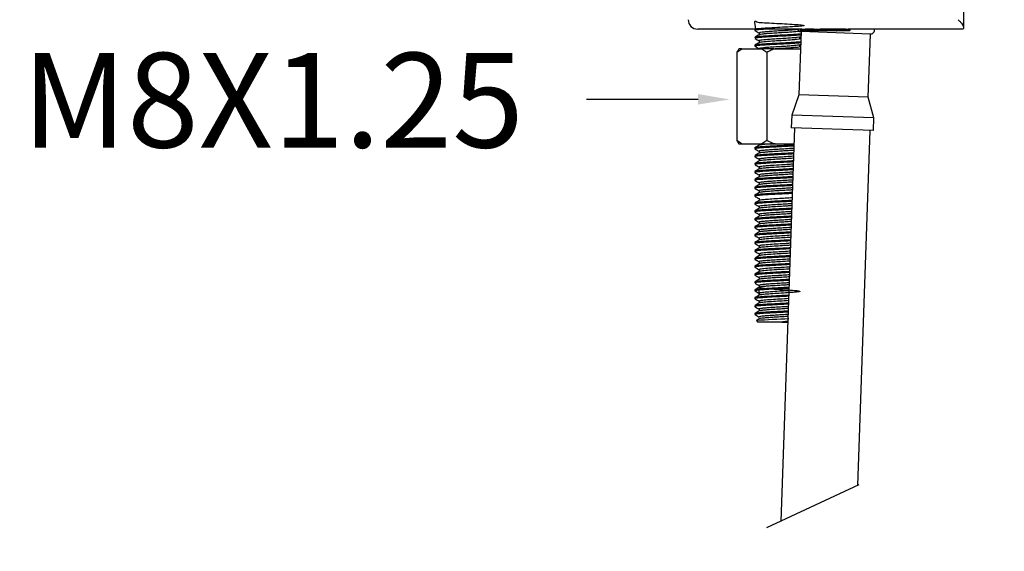
# Model space of a CAD drawing. Units: millimetres. Extents: x 125.4 to 171.5, y 96.1 to 145.1.
# Drawn here: x 134.3 to 149.9, y 107.2 to 115.6 of the extents above; entities that cross this region are included whole.
import ezdxf

# ---------------------------------------------------------------- set-up
doc = ezdxf.new("R2010")
doc.units = ezdxf.units.MM
doc.header["$PDSIZE"] = -1
doc.layers.add('COTAS', color=253, linetype='Continuous')
doc.layers.add('CUERPO', color=7, linetype='Continuous')
doc.styles.add('ARIAL', font='arial.ttf')
doc.dimstyles.new('RS (E1.10)', dxfattribs={"dimtxt": 1.5, "dimasz": 0.7, "dimexe": 0.5, "dimexo": 1, "dimgap": 1, "dimtad": 0, "dimtih": 1, "dimtoh": 1, "dimdec": 0, "dimlfac": 10, "dimtxsty": 'ARIAL', "dimcen": 0, "dimclrd": 256, "dimclre": 256, "dimclrt": 256, "dimadec": 0, "dimazin": 0, "dimtfac": 1, "dimtdec": 0, "dimtofl": 0, "dimtmove": 0, "dimatfit": 3, "dimfxl": 1, "dimlwd": -1, "dimlwe": -1, "dimarcsym": 0})

# ---------------------------------------------------------------- blocks, each defined once
blk = doc.blocks.new('*D24')
at = {"layer": 'COTAS'}
for p, q in [((148.454, 119.479), (131.134, 119.479)), ((131.634, 118.779), (131.634, 115.282)), ((131.634, 102.701), (131.634, 106.073)), ((145.113, 102.001), (131.134, 102.001))]:
    blk.add_line(p, q, dxfattribs=at)
for points in [[(131.75, 118.779), (131.517, 118.779), (131.634, 119.479)], [(131.517, 102.701), (131.75, 102.701), (131.634, 102.001)]]:
    blk.add_solid(points, dxfattribs=at)
at = {"layer": 'DEFPOINTS', "color": 0}
for p in [(149.454, 119.479), (131.634, 102.001), (146.113, 102.001)]:
    blk.add_point(p, dxfattribs=at)
at = {"layer": 'COTAS', "insert": (131.634, 110.678), "char_height": 1.5, "attachment_point": 5, "rotation": 90, "style": 'ARIAL'}
blk.add_mtext('min.350', dxfattribs=at)
blk = doc.blocks.new('*D30')
at = {"layer": 'COTAS'}
for p, q in [((162.153, 120.179), (162.153, 120.879)), ((150.674, 119.479), (162.653, 119.479)), ((150.174, 116.24), (162.653, 116.24)), ((162.153, 115.54), (162.153, 114.84))]:
    blk.add_line(p, q, dxfattribs=at)
for points in [[(162.036, 120.179), (162.27, 120.179), (162.153, 119.479)], [(162.27, 115.54), (162.036, 115.54), (162.153, 116.24)]]:
    blk.add_solid(points, dxfattribs=at)
at = {"layer": 'DEFPOINTS', "color": 0}
for p in [(149.674, 119.479), (149.174, 116.24), (162.153, 116.24)]:
    blk.add_point(p, dxfattribs=at)
at = {"layer": 'COTAS', "insert": (162.153, 117.86), "char_height": 1.5, "attachment_point": 5, "style": 'ARIAL'}
blk.add_mtext('max.45', dxfattribs=at)

msp = doc.modelspace()

# ---------------------------------------------------------------- linework, layer by layer
at = {"color": 7, "linetype": 'Continuous', "lineweight": 25}
for p, q in [((149.271, 115.46), (149.271, 116.24)), ((146.709, 115.44), (145.059, 115.44)), ((145.964, 115.435), (145.964, 115.42)), ((146.032, 115.381), (146.032, 115.351)), ((146.695, 115.401), (146.66, 114.401)), ((146.681, 115.44), (146.681, 115.425)), ((146.811, 115.415), (146.691, 115.415)), ((147.794, 115.362), (146.695, 115.401)), ((146.809, 115.445), (146.897, 115.443)), ((146.809, 115.425), (146.809, 115.445)), ((146.809, 115.425), (146.897, 115.425)), ((146.898, 115.415), (146.811, 115.415)), ((146.897, 115.443), (146.999, 115.44)), ((146.897, 115.425), (146.897, 115.443)), ((146.897, 115.425), (147.132, 115.425)), ((147.126, 115.415), (146.898, 115.415)), ((147.403, 115.44), (146.999, 115.44)), ((147.254, 115.415), (147.126, 115.415)), ((147.132, 115.425), (147.132, 115.44)), ((147.132, 115.425), (147.262, 115.425)), ((147.347, 115.415), (147.254, 115.415)), ((147.262, 115.425), (147.262, 115.44)), ((147.336, 115.425), (147.336, 115.44)), ((147.336, 115.425), (147.442, 115.425)), ((147.347, 115.415), (147.336, 115.425)), ((147.432, 115.415), (147.347, 115.415)), ((147.403, 115.44), (147.442, 115.44)), ((147.432, 115.415), (147.442, 115.425)), ((147.462, 115.415), (147.432, 115.415)), ((149.255, 115.44), (147.442, 115.44)), ((147.442, 115.44), (147.442, 115.44)), ((147.442, 115.425), (147.442, 115.44)), ((147.442, 115.425), (147.473, 115.425)), ((147.462, 115.415), (147.473, 115.425)), ((147.473, 115.425), (147.473, 115.44)), ((147.759, 114.363), (147.794, 115.362)), ((145.964, 115.31), (145.964, 115.295)), ((146.032, 115.256), (146.032, 115.226)), ((146.674, 115.315), (146.692, 115.326)), ((146.677, 115.287), (146.677, 115.317)), ((146.69, 115.28), (146.677, 115.288)), ((145.68, 115.076), (145.758, 115.126)), ((145.68, 115.076), (145.68, 113.676)), ((145.758, 115.126), (145.713, 115.126)), ((145.758, 115.126), (146.073, 115.126)), ((145.964, 115.185), (145.964, 115.17)), ((146.032, 115.131), (146.032, 115.126)), ((146.265, 115.126), (146.073, 115.126)), ((146.152, 115.076), (146.152, 113.676)), ((146.265, 115.126), (146.685, 115.126)), ((146.675, 115.191), (146.687, 115.198)), ((146.677, 115.162), (146.677, 115.192)), ((146.686, 115.158), (146.677, 115.163)), ((146.66, 114.401), (146.548, 114.078)), ((147.759, 114.363), (146.66, 114.401)), ((147.848, 114.033), (147.759, 114.363)), ((146.548, 114.078), (146.541, 113.878)), ((147.848, 114.033), (146.548, 114.078)), ((147.841, 113.833), (147.848, 114.033)), ((146.591, 113.876), (146.374, 107.642)), ((147.841, 113.833), (146.541, 113.878)), ((147.594, 108.212), (147.791, 113.834)), ((145.68, 113.676), (145.713, 113.626)), ((146.152, 113.676), (146.073, 113.626)), ((146.265, 113.626), (146.152, 113.676)), ((145.713, 113.626), (145.758, 113.626)), ((145.758, 113.626), (146.073, 113.626)), ((145.964, 113.56), (145.964, 113.545)), ((146.032, 113.626), (146.032, 113.601)), ((146.032, 113.506), (146.032, 113.476)), ((146.073, 113.626), (146.265, 113.626)), ((146.265, 113.626), (146.583, 113.626)), ((145.964, 113.435), (145.964, 113.42)), ((146.032, 113.381), (146.032, 113.351)), ((145.964, 113.31), (145.964, 113.295)), ((145.964, 113.185), (145.964, 113.17)), ((146.032, 113.256), (146.032, 113.226)), ((145.964, 113.06), (145.964, 113.045)), ((146.032, 113.131), (146.032, 113.101)), ((145.964, 112.935), (145.964, 112.92)), ((146.032, 113.006), (146.032, 112.976)), ((146.032, 112.881), (146.032, 112.851)), ((145.964, 112.81), (145.964, 112.795)), ((146.032, 112.756), (146.032, 112.726)), ((145.964, 112.685), (145.964, 112.67)), ((145.964, 112.56), (145.964, 112.545)), ((146.032, 112.631), (146.032, 112.601)), ((145.964, 112.435), (145.964, 112.42)), ((146.032, 112.506), (146.032, 112.476)), ((145.964, 112.31), (145.964, 112.295)), ((146.032, 112.381), (146.032, 112.351)), ((146.032, 112.256), (146.032, 112.226)), ((145.964, 112.185), (145.964, 112.17)), ((146.032, 112.131), (146.032, 112.101)), ((145.964, 112.06), (145.964, 112.045)), ((145.964, 111.935), (145.964, 111.92)), ((146.032, 112.006), (146.032, 111.976)), ((145.964, 111.81), (145.964, 111.795)), ((146.032, 111.881), (146.032, 111.851)), ((145.964, 111.685), (145.964, 111.67)), ((146.032, 111.756), (146.032, 111.726)), ((146.032, 111.631), (146.032, 111.601)), ((145.964, 111.56), (145.964, 111.545)), ((146.032, 111.506), (146.032, 111.476)), ((145.964, 111.435), (145.964, 111.42)), ((145.964, 111.31), (145.964, 111.295)), ((146.032, 111.381), (146.032, 111.351)), ((145.964, 111.185), (145.964, 111.17)), ((146.032, 111.256), (146.032, 111.226)), ((145.964, 111.06), (145.964, 111.045)), ((146.032, 111.131), (146.032, 111.101)), ((146.032, 111.006), (146.032, 110.976)), ((145.964, 110.935), (145.964, 110.92)), ((145.99, 110.824), (146.014, 110.799)), ((146.393, 110.799), (146.014, 110.799))]:
    msp.add_line(p, q, dxfattribs=at)
at = {"color": 8, "linetype": 'Continuous', "lineweight": 25}
for p, q in [((146.681, 115.425), (146.809, 115.425)), ((147.262, 115.425), (147.336, 115.425))]:
    msp.add_line(p, q, dxfattribs=at)
at = {"color": 7, "linetype": 'Continuous', "lineweight": 25}
for centre, radius, start, end in [((145.059, 115.59), 0.15, 180, 270), ((146.697, 115.462), 0.0615, 200.9167, 268), ((146.691, 115.425), 0.01, 180, 270), ((146.822, 115.423), 0.0135, 169.8466, 214.2231), ((146.939, 115.423), 0.0417, 176.5759, 190.3722), ((147.796, 115.424), 0.0615, 268, 15.5068), ((146.94, 96.429), 14.427, 91.7393, 93.7728)]:
    msp.add_arc(centre, radius, start, end, dxfattribs=at)
for points, knots in [([(145.978, 115.44), (145.97, 115.491), (145.953, 115.594), (146, 115.541), (146.112, 115.545), (146.268, 115.532), (146.44, 115.526), (146.596, 115.516), (146.708, 115.508), (146.756, 115.499), (146.73, 115.49), (146.635, 115.483), (146.49, 115.473), (146.319, 115.465), (146.154, 115.456), (146.03, 115.447), (145.965, 115.441), (145.972, 115.437), (145.974, 115.435)], [0, 0, 0, 0, 0.064141, 0.12923, 0.193155, 0.259152, 0.322601, 0.388362, 0.452932, 0.517343, 0.583172, 0.646598, 0.71256, 0.776603, 0.841559, 0.907105, 0.970673, 1, 1, 1, 1]), ([(149.184, 115.59), (149.184, 115.59), (149.198, 115.576), (149.233, 115.54), (149.266, 115.49), (149.275, 115.449), (149.261, 115.443), (149.255, 115.44)], [0, 0, 0, 0, 0.003179, 0.200934, 0.540059, 0.79175, 1, 1, 1, 1]), ([(145.966, 115.418), (145.977, 115.411), (145.999, 115.399), (146.021, 115.386), (146.032, 115.38)], [0, 0, 0, 0, 0.515796, 1, 1, 1, 1]), ([(146.155, 115.44), (146.137, 115.439), (146.082, 115.436), (146.018, 115.431), (145.97, 115.425), (145.969, 115.421), (145.969, 115.42)], [0, 0, 0, 0, 0.15112, 0.46517, 0.772986, 1, 1, 1, 1]), ([(146.693, 115.363), (146.685, 115.362), (146.658, 115.359), (146.576, 115.354), (146.462, 115.347), (146.335, 115.341), (146.21, 115.335), (146.099, 115.328), (146.017, 115.321), (145.97, 115.316), (145.969, 115.312), (145.969, 115.31)], [0, 0, 0, 0, 0.057727, 0.180096, 0.304683, 0.424992, 0.545882, 0.670537, 0.792425, 0.911893, 1, 1, 1, 1]), ([(146.643, 115.434), (146.633, 115.433), (146.609, 115.43), (146.538, 115.424), (146.443, 115.417), (146.338, 115.411), (146.235, 115.405), (146.144, 115.398), (146.076, 115.391), (146.037, 115.386), (146.036, 115.382), (146.036, 115.381)], [0, 0, 0, 0, 0.076851, 0.19687, 0.319071, 0.437066, 0.555631, 0.677899, 0.797446, 0.914613, 1, 1, 1, 1]), ([(146.677, 115.412), (146.677, 115.412), (146.682, 115.41), (146.662, 115.405), (146.616, 115.399), (146.539, 115.393), (146.443, 115.386), (146.338, 115.38), (146.235, 115.374), (146.144, 115.367), (146.076, 115.36), (146.037, 115.355), (146.036, 115.351), (146.036, 115.35)], [0, 0, 0, 0, 0.001422, 0.106123, 0.20662, 0.309832, 0.414921, 0.516393, 0.618355, 0.723502, 0.826308, 0.927068, 1, 1, 1, 1]), ([(146.709, 115.44), (146.71, 115.44), (146.719, 115.44), (146.744, 115.443), (146.779, 115.445), (146.803, 115.445), (146.809, 115.445)], [0, 0, 0, 0, 0.034411, 0.413874, 0.845311, 1, 1, 1, 1]), ([(147.132, 115.425), (147.132, 115.424), (147.131, 115.422), (147.13, 115.419), (147.129, 115.417), (147.127, 115.416), (147.126, 115.415), (147.126, 115.415), (147.126, 115.415)], [0, 0, 0, 0, 0.214638, 0.429276, 0.643918, 0.85857, 0.909492, 1, 1, 1, 1]), ([(147.254, 115.415), (147.254, 115.415), (147.255, 115.415), (147.256, 115.416), (147.258, 115.417), (147.261, 115.419), (147.262, 115.422), (147.262, 115.424), (147.262, 115.425)], [0, 0, 0, 0, 0.081972, 0.141461, 0.356114, 0.570748, 0.785374, 1, 1, 1, 1]), ([(146.033, 115.226), (146.022, 115.22), (145.999, 115.206), (145.977, 115.193), (145.965, 115.187)], [0, 0, 0, 0, 0.499819, 1, 1, 1, 1]), ([(146.688, 115.222), (146.673, 115.22), (146.638, 115.217), (146.553, 115.212), (146.448, 115.205), (146.336, 115.2), (146.225, 115.195), (146.124, 115.189), (146.042, 115.183), (145.988, 115.178), (145.963, 115.173), (145.967, 115.17), (145.968, 115.17)], [0, 0, 0, 0, 0.08401, 0.195495, 0.307644, 0.415836, 0.524455, 0.636718, 0.747967, 0.854956, 0.965362, 1, 1, 1, 1]), ([(146.035, 115.352), (146.024, 115.346), (146.001, 115.332), (145.978, 115.319), (145.967, 115.313)], [0, 0, 0, 0, 0.499762, 1, 1, 1, 1]), ([(146.693, 115.347), (146.67, 115.345), (146.623, 115.341), (146.515, 115.334), (146.392, 115.328), (146.265, 115.322), (146.147, 115.315), (146.053, 115.309), (145.993, 115.303), (145.964, 115.299), (145.968, 115.296), (145.969, 115.295)], [0, 0, 0, 0, 0.116827, 0.242299, 0.366344, 0.486252, 0.611065, 0.736062, 0.842793, 0.952139, 1, 1, 1, 1]), ([(145.967, 115.292), (145.979, 115.286), (146, 115.273), (146.022, 115.261), (146.032, 115.255)], [0, 0, 0, 0, 0.523797, 1, 1, 1, 1]), ([(146.689, 115.237), (146.667, 115.235), (146.621, 115.232), (146.515, 115.225), (146.392, 115.218), (146.265, 115.212), (146.147, 115.206), (146.053, 115.199), (145.993, 115.194), (145.964, 115.189), (145.968, 115.186), (145.969, 115.185)], [0, 0, 0, 0, 0.111427, 0.237667, 0.36247, 0.483111, 0.608687, 0.734448, 0.841832, 0.951846, 1, 1, 1, 1]), ([(146.673, 115.318), (146.673, 115.317), (146.675, 115.313), (146.64, 115.308), (146.576, 115.302), (146.487, 115.295), (146.385, 115.289), (146.28, 115.283), (146.183, 115.276), (146.105, 115.269), (146.056, 115.264), (146.032, 115.259), (146.035, 115.257), (146.036, 115.256)], [0, 0, 0, 0, 0.059029, 0.161498, 0.262224, 0.366988, 0.470557, 0.570663, 0.674874, 0.77924, 0.868345, 0.959639, 1, 1, 1, 1]), ([(146.673, 115.287), (146.673, 115.286), (146.675, 115.282), (146.64, 115.277), (146.576, 115.271), (146.487, 115.264), (146.385, 115.257), (146.28, 115.252), (146.183, 115.245), (146.105, 115.238), (146.056, 115.233), (146.033, 115.229), (146.035, 115.226), (146.035, 115.226)], [0, 0, 0, 0, 0.061028, 0.166077, 0.269342, 0.376744, 0.482922, 0.58555, 0.692387, 0.799382, 0.890732, 0.984326, 1, 1, 1, 1]), ([(145.713, 115.126), (145.711, 115.123), (145.699, 115.109), (145.688, 115.091), (145.68, 115.076)], [0, 0, 0, 0, 0.205884, 1, 1, 1, 1]), ([(145.965, 115.169), (145.977, 115.162), (145.999, 115.149), (146.021, 115.136), (146.032, 115.13)], [0, 0, 0, 0, 0.507414, 1, 1, 1, 1]), ([(146.672, 115.191), (146.672, 115.19), (146.672, 115.188), (146.644, 115.184), (146.593, 115.179), (146.519, 115.173), (146.432, 115.166), (146.339, 115.161), (146.248, 115.156), (146.164, 115.15), (146.096, 115.144), (146.052, 115.138), (146.031, 115.134), (146.034, 115.131), (146.035, 115.131)], [0, 0, 0, 0, 0.02517, 0.119804, 0.211891, 0.307742, 0.404165, 0.497177, 0.590557, 0.687078, 0.782725, 0.874701, 0.969621, 1, 1, 1, 1]), ([(146.073, 115.126), (146.079, 115.123), (146.106, 115.109), (146.132, 115.091), (146.152, 115.076)], [0, 0, 0, 0, 0.205884, 1, 1, 1, 1]), ([(146.152, 115.076), (146.163, 115.082), (146.2, 115.1), (146.238, 115.116), (146.265, 115.126)], [0, 0, 0, 0, 0.294187, 1, 1, 1, 1]), ([(146.674, 115.162), (146.674, 115.161), (146.674, 115.157), (146.645, 115.152), (146.592, 115.147), (146.519, 115.141), (146.432, 115.135), (146.351, 115.131), (146.303, 115.128), (146.285, 115.126)], [0, 0, 0, 0, 0.105131, 0.265188, 0.420938, 0.583052, 0.746134, 0.903448, 1, 1, 1, 1]), ([(145.758, 113.626), (145.753, 113.629), (145.726, 113.644), (145.7, 113.662), (145.68, 113.676)], [0, 0, 0, 0, 0.205884, 1, 1, 1, 1]), ([(146.033, 113.601), (146.022, 113.595), (145.999, 113.581), (145.977, 113.568), (145.965, 113.562)], [0, 0, 0, 0, 0.499876, 1, 1, 1, 1]), ([(145.965, 113.544), (145.976, 113.537), (145.999, 113.524), (146.021, 113.511), (146.032, 113.505)], [0, 0, 0, 0, 0.507401, 1, 1, 1, 1]), ([(146.582, 113.604), (146.557, 113.603), (146.502, 113.599), (146.399, 113.594), (146.287, 113.589), (146.179, 113.583), (146.085, 113.577), (146.015, 113.571), (145.972, 113.566), (145.968, 113.562), (145.966, 113.56)], [0, 0, 0, 0, 0.103347, 0.235025, 0.361915, 0.493346, 0.626745, 0.756541, 0.884178, 1, 1, 1, 1]), ([(146.581, 113.589), (146.553, 113.587), (146.493, 113.583), (146.386, 113.577), (146.274, 113.572), (146.167, 113.566), (146.076, 113.56), (146.009, 113.555), (145.967, 113.549), (145.966, 113.546), (145.966, 113.544)], [0, 0, 0, 0, 0.114721, 0.242672, 0.366557, 0.495333, 0.625377, 0.751286, 0.876481, 1, 1, 1, 1]), ([(146.58, 113.553), (146.571, 113.552), (146.541, 113.549), (146.471, 113.544), (146.381, 113.538), (146.288, 113.533), (146.2, 113.527), (146.124, 113.521), (146.069, 113.516), (146.036, 113.511), (146.035, 113.507), (146.035, 113.506)], [0, 0, 0, 0, 0.053782, 0.178361, 0.300759, 0.419257, 0.542445, 0.66685, 0.78729, 0.907045, 1, 1, 1, 1]), ([(146.579, 113.521), (146.57, 113.521), (146.54, 113.518), (146.471, 113.513), (146.381, 113.507), (146.288, 113.502), (146.2, 113.496), (146.124, 113.49), (146.069, 113.484), (146.036, 113.48), (146.035, 113.476), (146.035, 113.475)], [0, 0, 0, 0, 0.051845, 0.176766, 0.2995, 0.418324, 0.541851, 0.666598, 0.787369, 0.907453, 1, 1, 1, 1]), ([(146.284, 113.626), (146.26, 113.625), (146.205, 113.621), (146.132, 113.616), (146.074, 113.61), (146.04, 113.605), (146.037, 113.602), (146.036, 113.601)], [0, 0, 0, 0, 0.184741, 0.414718, 0.63847, 0.85849, 1, 1, 1, 1]), ([(146.577, 113.463), (146.546, 113.461), (146.474, 113.457), (146.334, 113.45), (146.187, 113.443), (146.063, 113.434), (145.985, 113.428), (145.954, 113.422), (145.969, 113.418), (145.972, 113.418)], [0, 0, 0, 0, 0.124756, 0.289905, 0.455753, 0.625746, 0.789027, 0.957159, 1, 1, 1, 1]), ([(146.573, 113.354), (146.543, 113.352), (146.473, 113.347), (146.334, 113.341), (146.187, 113.333), (146.064, 113.325), (145.98, 113.318), (145.97, 113.313), (145.965, 113.31)], [0, 0, 0, 0, 0.126357, 0.30057, 0.475519, 0.654841, 0.827083, 1, 1, 1, 1]), ([(146.034, 113.352), (146.023, 113.345), (146, 113.332), (145.978, 113.319), (145.966, 113.312)], [0, 0, 0, 0, 0.499753, 1, 1, 1, 1]), ([(146.035, 113.477), (146.024, 113.471), (146.001, 113.458), (145.979, 113.445), (145.967, 113.438)], [0, 0, 0, 0, 0.499845, 1, 1, 1, 1]), ([(145.967, 113.418), (145.978, 113.411), (146, 113.398), (146.022, 113.386), (146.032, 113.38)], [0, 0, 0, 0, 0.520452, 1, 1, 1, 1]), ([(146.572, 113.338), (146.546, 113.336), (146.491, 113.333), (146.364, 113.326), (146.228, 113.32), (146.113, 113.313), (146.02, 113.306), (145.966, 113.3), (145.967, 113.296), (145.968, 113.295)], [0, 0, 0, 0, 0.108922, 0.227853, 0.459125, 0.579992, 0.699305, 0.930256, 1, 1, 1, 1]), ([(146.577, 113.479), (146.55, 113.477), (146.491, 113.474), (146.386, 113.468), (146.274, 113.463), (146.167, 113.457), (146.076, 113.451), (146.009, 113.445), (145.969, 113.44), (145.968, 113.437), (145.968, 113.435)], [0, 0, 0, 0, 0.113195, 0.245214, 0.373038, 0.505908, 0.640086, 0.77, 0.899175, 1, 1, 1, 1]), ([(146.576, 113.427), (146.573, 113.427), (146.545, 113.424), (146.461, 113.418), (146.339, 113.411), (146.216, 113.404), (146.114, 113.395), (146.049, 113.388), (146.024, 113.382), (146.037, 113.379), (146.04, 113.378)], [0, 0, 0, 0, 0.017475, 0.176335, 0.330551, 0.485421, 0.644172, 0.79664, 0.953649, 1, 1, 1, 1]), ([(146.575, 113.396), (146.572, 113.396), (146.544, 113.393), (146.46, 113.387), (146.339, 113.38), (146.215, 113.372), (146.115, 113.364), (146.051, 113.358), (146.043, 113.354), (146.039, 113.352)], [0, 0, 0, 0, 0.016865, 0.192953, 0.363894, 0.535561, 0.711529, 0.880531, 1, 1, 1, 1]), ([(146.568, 113.213), (146.558, 113.212), (146.518, 113.209), (146.432, 113.205), (146.321, 113.199), (146.21, 113.194), (146.112, 113.188), (146.033, 113.182), (145.983, 113.177), (145.961, 113.173), (145.966, 113.17), (145.967, 113.17)], [0, 0, 0, 0, 0.045621, 0.180924, 0.311003, 0.443284, 0.579236, 0.713182, 0.8425, 0.976698, 1, 1, 1, 1]), ([(146.033, 113.226), (146.022, 113.219), (145.999, 113.206), (145.976, 113.193), (145.965, 113.187)], [0, 0, 0, 0, 0.499858, 1, 1, 1, 1]), ([(145.967, 113.293), (145.978, 113.286), (146, 113.273), (146.022, 113.261), (146.032, 113.255)], [0, 0, 0, 0, 0.519695, 1, 1, 1, 1]), ([(146.569, 113.228), (146.544, 113.227), (146.49, 113.223), (146.364, 113.217), (146.228, 113.211), (146.113, 113.203), (146.02, 113.197), (145.966, 113.191), (145.967, 113.186), (145.968, 113.185)], [0, 0, 0, 0, 0.104291, 0.22384, 0.456314, 0.57781, 0.697742, 0.929894, 1, 1, 1, 1]), ([(146.571, 113.302), (146.562, 113.301), (146.536, 113.299), (146.469, 113.294), (146.363, 113.287), (146.25, 113.281), (146.155, 113.274), (146.078, 113.267), (146.033, 113.261), (146.035, 113.257), (146.035, 113.256)], [0, 0, 0, 0, 0.060816, 0.17292, 0.283199, 0.497638, 0.609717, 0.720351, 0.934492, 1, 1, 1, 1]), ([(146.57, 113.271), (146.561, 113.27), (146.536, 113.267), (146.469, 113.263), (146.363, 113.256), (146.25, 113.25), (146.155, 113.242), (146.078, 113.236), (146.035, 113.231), (146.035, 113.227), (146.035, 113.226)], [0, 0, 0, 0, 0.060649, 0.176793, 0.291047, 0.513215, 0.629334, 0.743955, 0.965814, 1, 1, 1, 1]), ([(146.564, 113.087), (146.551, 113.087), (146.508, 113.084), (146.419, 113.079), (146.307, 113.074), (146.198, 113.068), (146.101, 113.062), (146.025, 113.056), (145.979, 113.051), (145.96, 113.047), (145.965, 113.045), (145.965, 113.045)], [0, 0, 0, 0, 0.056188, 0.191926, 0.322332, 0.456141, 0.59298, 0.727123, 0.857377, 0.992892, 1, 1, 1, 1]), ([(146.564, 113.103), (146.555, 113.103), (146.517, 113.1), (146.432, 113.095), (146.321, 113.09), (146.21, 113.084), (146.112, 113.078), (146.033, 113.072), (145.983, 113.067), (145.961, 113.063), (145.966, 113.061), (145.967, 113.06)], [0, 0, 0, 0, 0.040181, 0.176255, 0.307076, 0.44011, 0.576837, 0.711547, 0.841602, 0.976566, 1, 1, 1, 1]), ([(145.965, 113.169), (145.976, 113.162), (145.999, 113.149), (146.021, 113.136), (146.032, 113.13)], [0, 0, 0, 0, 0.506976, 1, 1, 1, 1]), ([(145.966, 113.043), (145.978, 113.036), (146, 113.023), (146.022, 113.011), (146.032, 113.005)], [0, 0, 0, 0, 0.518019, 1, 1, 1, 1]), ([(146.035, 113.102), (146.024, 113.096), (146.001, 113.083), (145.978, 113.069), (145.967, 113.063)], [0, 0, 0, 0, 0.499862, 1, 1, 1, 1]), ([(146.562, 113.051), (146.541, 113.049), (146.495, 113.046), (146.408, 113.04), (146.315, 113.035), (146.225, 113.029), (146.145, 113.023), (146.082, 113.017), (146.043, 113.012), (146.028, 113.007), (146.035, 113.004), (146.038, 113.003)], [0, 0, 0, 0, 0.105516, 0.227116, 0.343929, 0.463796, 0.586385, 0.706553, 0.823228, 0.944628, 1, 1, 1, 1]), ([(146.567, 113.177), (146.547, 113.175), (146.503, 113.171), (146.419, 113.166), (146.326, 113.16), (146.236, 113.155), (146.154, 113.149), (146.089, 113.143), (146.047, 113.138), (146.029, 113.133), (146.035, 113.13), (146.036, 113.129)], [0, 0, 0, 0, 0.099975, 0.223238, 0.341732, 0.462235, 0.586091, 0.708116, 0.825914, 0.948169, 1, 1, 1, 1]), ([(146.566, 113.145), (146.546, 113.144), (146.503, 113.14), (146.419, 113.134), (146.326, 113.129), (146.236, 113.124), (146.153, 113.117), (146.09, 113.112), (146.048, 113.107), (146.041, 113.104), (146.037, 113.102)], [0, 0, 0, 0, 0.107533, 0.242526, 0.372296, 0.504267, 0.639909, 0.773546, 0.902554, 1, 1, 1, 1]), ([(146.56, 112.978), (146.549, 112.977), (146.507, 112.974), (146.419, 112.97), (146.307, 112.964), (146.198, 112.959), (146.101, 112.953), (146.025, 112.947), (145.979, 112.942), (145.96, 112.938), (145.965, 112.936), (145.965, 112.935)], [0, 0, 0, 0, 0.050908, 0.187405, 0.318542, 0.453098, 0.590703, 0.725597, 0.856579, 0.992852, 1, 1, 1, 1]), ([(146.559, 112.962), (146.544, 112.961), (146.498, 112.958), (146.406, 112.953), (146.294, 112.948), (146.185, 112.942), (146.091, 112.936), (146.018, 112.931), (145.975, 112.925), (145.958, 112.921), (145.968, 112.918), (145.971, 112.917)], [0, 0, 0, 0, 0.063274, 0.192274, 0.316389, 0.444612, 0.575085, 0.702349, 0.826902, 0.956537, 1, 1, 1, 1]), ([(146.035, 112.977), (146.023, 112.97), (146.001, 112.957), (145.978, 112.944), (145.967, 112.938)], [0, 0, 0, 0, 0.499755, 1, 1, 1, 1]), ([(145.967, 112.917), (145.978, 112.911), (146, 112.898), (146.022, 112.886), (146.032, 112.88)], [0, 0, 0, 0, 0.522199, 1, 1, 1, 1]), ([(146.558, 112.926), (146.535, 112.924), (146.486, 112.92), (146.397, 112.914), (146.304, 112.909), (146.215, 112.903), (146.136, 112.897), (146.076, 112.892), (146.04, 112.886), (146.027, 112.882), (146.036, 112.879), (146.038, 112.878)], [0, 0, 0, 0, 0.112486, 0.233981, 0.350865, 0.471629, 0.594515, 0.714372, 0.83167, 0.953766, 1, 1, 1, 1]), ([(146.557, 112.894), (146.534, 112.893), (146.485, 112.889), (146.397, 112.883), (146.304, 112.878), (146.215, 112.872), (146.136, 112.866), (146.077, 112.86), (146.041, 112.856), (146.038, 112.852), (146.036, 112.851)], [0, 0, 0, 0, 0.121264, 0.254236, 0.382162, 0.514334, 0.648828, 0.780008, 0.908387, 1, 1, 1, 1]), ([(146.561, 113.02), (146.54, 113.018), (146.494, 113.014), (146.408, 113.009), (146.315, 113.004), (146.225, 112.998), (146.145, 112.992), (146.083, 112.986), (146.045, 112.981), (146.04, 112.978), (146.038, 112.977)], [0, 0, 0, 0, 0.115435, 0.250675, 0.38059, 0.513903, 0.650243, 0.783891, 0.913653, 1, 1, 1, 1]), ([(146.551, 112.712), (146.534, 112.711), (146.475, 112.707), (146.353, 112.701), (146.205, 112.694), (146.076, 112.685), (145.994, 112.678), (145.957, 112.673), (145.966, 112.67), (145.967, 112.67)], [0, 0, 0, 0, 0.072401, 0.254076, 0.43375, 0.619495, 0.798516, 0.980949, 1, 1, 1, 1]), ([(146.033, 112.851), (146.022, 112.844), (145.999, 112.831), (145.976, 112.818), (145.965, 112.812)], [0, 0, 0, 0, 0.499837, 1, 1, 1, 1]), ([(145.965, 112.794), (145.976, 112.787), (145.999, 112.774), (146.021, 112.761), (146.032, 112.755)], [0, 0, 0, 0, 0.507007, 1, 1, 1, 1]), ([(146.556, 112.853), (146.542, 112.852), (146.497, 112.849), (146.406, 112.844), (146.294, 112.839), (146.186, 112.833), (146.09, 112.827), (146.019, 112.821), (145.973, 112.816), (145.968, 112.812), (145.966, 112.81)], [0, 0, 0, 0, 0.061628, 0.198485, 0.33016, 0.466195, 0.604614, 0.73963, 0.871771, 1, 1, 1, 1]), ([(146.555, 112.837), (146.548, 112.836), (146.503, 112.833), (146.392, 112.828), (146.243, 112.821), (146.106, 112.813), (146.01, 112.805), (145.961, 112.799), (145.97, 112.795), (145.973, 112.794)], [0, 0, 0, 0, 0.030757, 0.208268, 0.380099, 0.559072, 0.73434, 0.907841, 1, 1, 1, 1]), ([(146.035, 112.727), (146.023, 112.721), (146.001, 112.707), (145.978, 112.694), (145.967, 112.688)], [0, 0, 0, 0, 0.499879, 1, 1, 1, 1]), ([(146.551, 112.727), (146.546, 112.727), (146.502, 112.724), (146.391, 112.718), (146.243, 112.711), (146.106, 112.703), (146.01, 112.696), (145.963, 112.69), (145.969, 112.686), (145.971, 112.685)], [0, 0, 0, 0, 0.025822, 0.209511, 0.387322, 0.572524, 0.753892, 0.933431, 1, 1, 1, 1]), ([(146.553, 112.769), (146.537, 112.768), (146.49, 112.764), (146.386, 112.757), (146.262, 112.75), (146.149, 112.742), (146.071, 112.735), (146.033, 112.73), (146.035, 112.727), (146.036, 112.727)], [0, 0, 0, 0, 0.092658, 0.274985, 0.451464, 0.635297, 0.815316, 0.993514, 1, 1, 1, 1]), ([(146.547, 112.602), (146.531, 112.601), (146.473, 112.597), (146.353, 112.592), (146.205, 112.584), (146.076, 112.576), (145.994, 112.569), (145.957, 112.564), (145.966, 112.561), (145.967, 112.56)], [0, 0, 0, 0, 0.067381, 0.250039, 0.430686, 0.617435, 0.797426, 0.980846, 1, 1, 1, 1]), ([(145.966, 112.668), (145.977, 112.661), (145.999, 112.649), (146.021, 112.636), (146.032, 112.63)], [0, 0, 0, 0, 0.515509, 1, 1, 1, 1]), ([(146.546, 112.586), (146.515, 112.584), (146.45, 112.581), (146.34, 112.575), (146.23, 112.57), (146.128, 112.564), (146.045, 112.558), (145.99, 112.553), (145.963, 112.548), (145.967, 112.546), (145.968, 112.545)], [0, 0, 0, 0, 0.128338, 0.263926, 0.39943, 0.539725, 0.679005, 0.812867, 0.950682, 1, 1, 1, 1]), ([(146.035, 112.602), (146.024, 112.596), (146.001, 112.582), (145.978, 112.569), (145.967, 112.563)], [0, 0, 0, 0, 0.499763, 1, 1, 1, 1]), ([(146.549, 112.675), (146.549, 112.675), (146.528, 112.673), (146.463, 112.669), (146.355, 112.662), (146.231, 112.655), (146.125, 112.646), (146.056, 112.639), (146.026, 112.634), (146.034, 112.631), (146.035, 112.631)], [0, 0, 0, 0, 0.004174, 0.121798, 0.293461, 0.463229, 0.638747, 0.807897, 0.980278, 1, 1, 1, 1]), ([(146.549, 112.644), (146.548, 112.644), (146.528, 112.642), (146.463, 112.637), (146.355, 112.631), (146.23, 112.623), (146.126, 112.615), (146.056, 112.609), (146.044, 112.604), (146.039, 112.602)], [0, 0, 0, 0, 0.003289, 0.128335, 0.310831, 0.491312, 0.677906, 0.857729, 1, 1, 1, 1]), ([(146.542, 112.461), (146.508, 112.459), (146.44, 112.455), (146.327, 112.45), (146.217, 112.444), (146.117, 112.438), (146.037, 112.432), (145.985, 112.427), (145.962, 112.423), (145.967, 112.42), (145.967, 112.42)], [0, 0, 0, 0, 0.139066, 0.274791, 0.412086, 0.55354, 0.69326, 0.827877, 0.96728, 1, 1, 1, 1]), ([(146.033, 112.476), (146.022, 112.47), (145.999, 112.456), (145.977, 112.443), (145.965, 112.437)], [0, 0, 0, 0, 0.499816, 1, 1, 1, 1]), ([(145.965, 112.419), (145.977, 112.412), (145.999, 112.399), (146.021, 112.386), (146.032, 112.38)], [0, 0, 0, 0, 0.507494, 1, 1, 1, 1]), ([(146.542, 112.477), (146.512, 112.475), (146.449, 112.471), (146.34, 112.466), (146.23, 112.461), (146.128, 112.454), (146.045, 112.448), (145.99, 112.443), (145.963, 112.439), (145.967, 112.436), (145.968, 112.435)], [0, 0, 0, 0, 0.123858, 0.260143, 0.396343, 0.537359, 0.677355, 0.811905, 0.950429, 1, 1, 1, 1]), ([(145.967, 112.542), (145.979, 112.536), (146, 112.523), (146.022, 112.511), (146.032, 112.505)], [0, 0, 0, 0, 0.523952, 1, 1, 1, 1]), ([(146.541, 112.424), (146.531, 112.424), (146.497, 112.421), (146.424, 112.416), (146.332, 112.411), (146.241, 112.405), (146.158, 112.399), (146.092, 112.393), (146.049, 112.388), (146.03, 112.384), (146.034, 112.381), (146.035, 112.381)], [0, 0, 0, 0, 0.053492, 0.186517, 0.314544, 0.444055, 0.5775, 0.709305, 0.836283, 0.967788, 1, 1, 1, 1]), ([(146.544, 112.519), (146.536, 112.518), (146.506, 112.515), (146.435, 112.51), (146.343, 112.505), (146.251, 112.5), (146.167, 112.494), (146.099, 112.488), (146.054, 112.482), (146.032, 112.478), (146.034, 112.476), (146.034, 112.476)], [0, 0, 0, 0, 0.046156, 0.183511, 0.316225, 0.448857, 0.58619, 0.722527, 0.853548, 0.988447, 1, 1, 1, 1]), ([(146.545, 112.55), (146.537, 112.549), (146.507, 112.547), (146.435, 112.542), (146.343, 112.536), (146.251, 112.531), (146.167, 112.525), (146.099, 112.519), (146.053, 112.514), (146.031, 112.509), (146.034, 112.506), (146.035, 112.506)], [0, 0, 0, 0, 0.046526, 0.178818, 0.306641, 0.434384, 0.566655, 0.697967, 0.824158, 0.954085, 1, 1, 1, 1]), ([(146.537, 112.336), (146.535, 112.336), (146.503, 112.334), (146.425, 112.329), (146.314, 112.324), (146.204, 112.318), (146.106, 112.312), (146.029, 112.307), (145.981, 112.301), (145.96, 112.297), (145.966, 112.295), (145.966, 112.295)], [0, 0, 0, 0, 0.009603, 0.151029, 0.286911, 0.425751, 0.568091, 0.707978, 0.843381, 0.984114, 1, 1, 1, 1]), ([(146.538, 112.351), (146.505, 112.349), (146.438, 112.346), (146.327, 112.34), (146.217, 112.335), (146.117, 112.329), (146.037, 112.323), (145.985, 112.318), (145.962, 112.313), (145.967, 112.311), (145.967, 112.31)], [0, 0, 0, 0, 0.134673, 0.27109, 0.409086, 0.551262, 0.691695, 0.826998, 0.967113, 1, 1, 1, 1]), ([(146.034, 112.352), (146.023, 112.345), (146, 112.332), (145.978, 112.319), (145.966, 112.313)], [0, 0, 0, 0, 0.499893, 1, 1, 1, 1]), ([(145.966, 112.293), (145.977, 112.287), (145.999, 112.274), (146.021, 112.261), (146.032, 112.255)], [0, 0, 0, 0, 0.513142, 1, 1, 1, 1]), ([(146.536, 112.299), (146.525, 112.298), (146.488, 112.295), (146.413, 112.29), (146.321, 112.285), (146.23, 112.279), (146.149, 112.273), (146.086, 112.267), (146.045, 112.262), (146.028, 112.258), (146.035, 112.255), (146.037, 112.254)], [0, 0, 0, 0, 0.059745, 0.187746, 0.310718, 0.436373, 0.565203, 0.691807, 0.814345, 0.941717, 1, 1, 1, 1]), ([(146.539, 112.393), (146.53, 112.392), (146.496, 112.39), (146.424, 112.385), (146.332, 112.379), (146.241, 112.374), (146.158, 112.368), (146.092, 112.362), (146.049, 112.357), (146.03, 112.352), (146.034, 112.35), (146.035, 112.349)], [0, 0, 0, 0, 0.051679, 0.185059, 0.313428, 0.443285, 0.577086, 0.709243, 0.836561, 0.968417, 1, 1, 1, 1]), ([(146.535, 112.268), (146.524, 112.267), (146.488, 112.264), (146.413, 112.259), (146.321, 112.254), (146.23, 112.248), (146.149, 112.242), (146.086, 112.236), (146.047, 112.232), (146.041, 112.229), (146.038, 112.227)], [0, 0, 0, 0, 0.064649, 0.207543, 0.344823, 0.485097, 0.628916, 0.770251, 0.907046, 1, 1, 1, 1]), ([(146.533, 112.211), (146.499, 112.209), (146.419, 112.204), (146.261, 112.197), (146.096, 112.187), (145.991, 112.178), (145.953, 112.172), (145.97, 112.168), (145.974, 112.167)], [0, 0, 0, 0, 0.134243, 0.31711, 0.540251, 0.757428, 0.945505, 1, 1, 1, 1]), ([(146.534, 112.226), (146.533, 112.226), (146.501, 112.224), (146.425, 112.22), (146.314, 112.215), (146.204, 112.209), (146.106, 112.203), (146.029, 112.197), (145.981, 112.192), (145.96, 112.188), (145.966, 112.186), (145.966, 112.185)], [0, 0, 0, 0, 0.003767, 0.146026, 0.282709, 0.422368, 0.565546, 0.706257, 0.842459, 0.98402, 1, 1, 1, 1]), ([(146.033, 112.101), (146.022, 112.095), (145.999, 112.081), (145.977, 112.068), (145.965, 112.062)], [0, 0, 0, 0, 0.499796, 1, 1, 1, 1]), ([(146.529, 112.101), (146.497, 112.099), (146.417, 112.094), (146.26, 112.087), (146.098, 112.078), (145.984, 112.069), (145.971, 112.063), (145.965, 112.06)], [0, 0, 0, 0, 0.137854, 0.332795, 0.57067, 0.802186, 1, 1, 1, 1]), ([(146.035, 112.227), (146.024, 112.221), (146.001, 112.208), (145.978, 112.194), (145.967, 112.188)], [0, 0, 0, 0, 0.499776, 1, 1, 1, 1]), ([(145.967, 112.167), (145.979, 112.161), (146, 112.148), (146.022, 112.136), (146.032, 112.13)], [0, 0, 0, 0, 0.524851, 1, 1, 1, 1]), ([(146.532, 112.174), (146.494, 112.171), (146.418, 112.165), (146.277, 112.158), (146.141, 112.148), (146.054, 112.139), (146.023, 112.133), (146.037, 112.129), (146.041, 112.128)], [0, 0, 0, 0, 0.171563, 0.345353, 0.557439, 0.763842, 0.942595, 1, 1, 1, 1]), ([(146.531, 112.142), (146.493, 112.14), (146.418, 112.134), (146.277, 112.127), (146.143, 112.117), (146.052, 112.109), (146.042, 112.103), (146.037, 112.101)], [0, 0, 0, 0, 0.187925, 0.380102, 0.614628, 0.842869, 1, 1, 1, 1]), ([(145.965, 112.043), (145.977, 112.037), (145.999, 112.024), (146.021, 112.011), (146.032, 112.005)], [0, 0, 0, 0, 0.508531, 1, 1, 1, 1]), ([(146.034, 111.977), (146.023, 111.97), (146, 111.957), (145.977, 111.944), (145.966, 111.937)], [0, 0, 0, 0, 0.499899, 1, 1, 1, 1]), ([(146.529, 112.085), (146.515, 112.085), (146.457, 112.081), (146.328, 112.075), (146.164, 112.066), (146.028, 112.057), (145.96, 112.05), (145.97, 112.045), (145.974, 112.043)], [0, 0, 0, 0, 0.062395, 0.253138, 0.445365, 0.674686, 0.897598, 1, 1, 1, 1]), ([(146.525, 111.976), (146.512, 111.975), (146.456, 111.971), (146.328, 111.966), (146.164, 111.957), (146.028, 111.947), (145.962, 111.941), (145.97, 111.936), (145.972, 111.935)], [0, 0, 0, 0, 0.059225, 0.257725, 0.457771, 0.696419, 0.928396, 1, 1, 1, 1]), ([(146.524, 111.96), (146.479, 111.957), (146.385, 111.952), (146.227, 111.945), (146.082, 111.936), (145.978, 111.928), (145.975, 111.922), (145.973, 111.92)], [0, 0, 0, 0, 0.183426, 0.380623, 0.58573, 0.818676, 1, 1, 1, 1]), ([(146.526, 112.017), (146.506, 112.016), (146.45, 112.011), (146.333, 112.005), (146.196, 111.996), (146.086, 111.986), (146.032, 111.98), (146.036, 111.977), (146.036, 111.977)], [0, 0, 0, 0, 0.114644, 0.312202, 0.511302, 0.748831, 0.979704, 1, 1, 1, 1]), ([(146.527, 112.049), (146.507, 112.047), (146.45, 112.042), (146.333, 112.036), (146.197, 112.027), (146.085, 112.018), (146.03, 112.011), (146.037, 112.007), (146.039, 112.006)], [0, 0, 0, 0, 0.110538, 0.29781, 0.486544, 0.711706, 0.930559, 1, 1, 1, 1]), ([(146.52, 111.835), (146.495, 111.833), (146.429, 111.829), (146.303, 111.824), (146.166, 111.816), (146.053, 111.809), (145.983, 111.802), (145.955, 111.796), (145.97, 111.793), (145.973, 111.792)], [0, 0, 0, 0, 0.100893, 0.267209, 0.437838, 0.610618, 0.776466, 0.947946, 1, 1, 1, 1]), ([(145.966, 111.918), (145.977, 111.912), (145.999, 111.899), (146.021, 111.886), (146.032, 111.88)], [0, 0, 0, 0, 0.511056, 1, 1, 1, 1]), ([(146.035, 111.852), (146.024, 111.846), (146.001, 111.833), (145.979, 111.82), (145.967, 111.813)], [0, 0, 0, 0, 0.499792, 1, 1, 1, 1]), ([(145.967, 111.792), (145.979, 111.786), (146, 111.773), (146.022, 111.761), (146.032, 111.755)], [0, 0, 0, 0, 0.524844, 1, 1, 1, 1]), ([(146.521, 111.85), (146.477, 111.848), (146.384, 111.843), (146.227, 111.836), (146.082, 111.826), (145.978, 111.819), (145.975, 111.813), (145.973, 111.81)], [0, 0, 0, 0, 0.179245, 0.377452, 0.583609, 0.817748, 1, 1, 1, 1]), ([(146.519, 111.798), (146.489, 111.796), (146.426, 111.791), (146.312, 111.785), (146.199, 111.777), (146.105, 111.77), (146.047, 111.763), (146.024, 111.757), (146.037, 111.754), (146.04, 111.753)], [0, 0, 0, 0, 0.137653, 0.295979, 0.458421, 0.622915, 0.780795, 0.944049, 1, 1, 1, 1]), ([(146.523, 111.923), (146.518, 111.923), (146.481, 111.919), (146.381, 111.913), (146.25, 111.906), (146.129, 111.897), (146.044, 111.889), (146.041, 111.883), (146.039, 111.881)], [0, 0, 0, 0, 0.031506, 0.22469, 0.412194, 0.607238, 0.828737, 1, 1, 1, 1]), ([(146.522, 111.892), (146.517, 111.891), (146.48, 111.888), (146.381, 111.882), (146.25, 111.875), (146.13, 111.865), (146.05, 111.859), (146.046, 111.854), (146.045, 111.852)], [0, 0, 0, 0, 0.031446, 0.238487, 0.439439, 0.648473, 0.885859, 1, 1, 1, 1]), ([(146.516, 111.71), (146.459, 111.707), (146.343, 111.7), (146.155, 111.691), (146.019, 111.681), (145.954, 111.674), (145.972, 111.669), (145.977, 111.668)], [0, 0, 0, 0, 0.217644, 0.449709, 0.684639, 0.914697, 1, 1, 1, 1]), ([(146.033, 111.726), (146.022, 111.72), (145.999, 111.707), (145.977, 111.693), (145.965, 111.687)], [0, 0, 0, 0, 0.499779, 1, 1, 1, 1]), ([(146.516, 111.725), (146.492, 111.724), (146.427, 111.72), (146.303, 111.714), (146.166, 111.707), (146.054, 111.699), (145.979, 111.693), (145.97, 111.688), (145.965, 111.685)], [0, 0, 0, 0, 0.102223, 0.279594, 0.461564, 0.645829, 0.822701, 1, 1, 1, 1]), ([(145.966, 111.668), (145.977, 111.662), (145.999, 111.649), (146.021, 111.636), (146.032, 111.63)], [0, 0, 0, 0, 0.510516, 1, 1, 1, 1]), ([(146.514, 111.672), (146.509, 111.672), (146.465, 111.668), (146.344, 111.661), (146.191, 111.652), (146.078, 111.642), (146.025, 111.635), (146.036, 111.631), (146.038, 111.631)], [0, 0, 0, 0, 0.032856, 0.263462, 0.493293, 0.725968, 0.953807, 1, 1, 1, 1]), ([(146.513, 111.641), (146.508, 111.641), (146.464, 111.637), (146.344, 111.63), (146.191, 111.621), (146.078, 111.611), (146.025, 111.604), (146.036, 111.6), (146.038, 111.6)], [0, 0, 0, 0, 0.030805, 0.262079, 0.492576, 0.725925, 0.954424, 1, 1, 1, 1]), ([(146.518, 111.766), (146.488, 111.764), (146.425, 111.76), (146.312, 111.753), (146.199, 111.746), (146.107, 111.738), (146.048, 111.732), (146.041, 111.728), (146.038, 111.726)], [0, 0, 0, 0, 0.151252, 0.327342, 0.508009, 0.69096, 0.866554, 1, 1, 1, 1]), ([(146.512, 111.6), (146.457, 111.597), (146.341, 111.591), (146.155, 111.582), (146.02, 111.572), (145.956, 111.565), (145.969, 111.561), (145.972, 111.56)], [0, 0, 0, 0, 0.222714, 0.465627, 0.711539, 0.952352, 1, 1, 1, 1]), ([(146.511, 111.584), (146.475, 111.582), (146.399, 111.578), (146.275, 111.572), (146.156, 111.566), (146.056, 111.559), (145.991, 111.553), (145.961, 111.548), (145.967, 111.545), (145.968, 111.545)], [0, 0, 0, 0, 0.15031, 0.308644, 0.473138, 0.638587, 0.797418, 0.960381, 1, 1, 1, 1]), ([(145.965, 111.543), (145.977, 111.537), (145.999, 111.524), (146.021, 111.511), (146.032, 111.505)], [0, 0, 0, 0, 0.50937, 1, 1, 1, 1]), ([(146.507, 111.475), (146.472, 111.473), (146.398, 111.468), (146.275, 111.463), (146.156, 111.456), (146.056, 111.449), (145.991, 111.444), (145.961, 111.439), (145.967, 111.436), (145.968, 111.435)], [0, 0, 0, 0, 0.145899, 0.305055, 0.470403, 0.636711, 0.796366, 0.960175, 1, 1, 1, 1]), ([(146.034, 111.601), (146.022, 111.595), (146, 111.582), (145.977, 111.569), (145.966, 111.562)], [0, 0, 0, 0, 0.499894, 1, 1, 1, 1]), ([(146.035, 111.477), (146.024, 111.471), (146.001, 111.458), (145.979, 111.445), (145.967, 111.438)], [0, 0, 0, 0, 0.49981, 1, 1, 1, 1]), ([(146.51, 111.547), (146.504, 111.547), (146.47, 111.544), (146.393, 111.539), (146.289, 111.533), (146.19, 111.527), (146.108, 111.52), (146.054, 111.514), (146.029, 111.509), (146.034, 111.506), (146.035, 111.506)], [0, 0, 0, 0, 0.031585, 0.188657, 0.339959, 0.49716, 0.655277, 0.807055, 0.96279, 1, 1, 1, 1]), ([(146.509, 111.516), (146.504, 111.515), (146.47, 111.513), (146.393, 111.508), (146.289, 111.502), (146.19, 111.495), (146.109, 111.488), (146.051, 111.483), (146.039, 111.478), (146.033, 111.476)], [0, 0, 0, 0, 0.030794, 0.194275, 0.351752, 0.515368, 0.679938, 0.837909, 1, 1, 1, 1]), ([(146.503, 111.334), (146.478, 111.332), (146.405, 111.328), (146.26, 111.322), (146.105, 111.313), (146.001, 111.304), (145.955, 111.298), (145.967, 111.295), (145.968, 111.295)], [0, 0, 0, 0, 0.105776, 0.319784, 0.541968, 0.75917, 0.977196, 1, 1, 1, 1]), ([(146.034, 111.352), (146.022, 111.345), (146, 111.332), (145.977, 111.319), (145.966, 111.312)], [0, 0, 0, 0, 0.499765, 1, 1, 1, 1]), ([(145.967, 111.417), (145.979, 111.411), (146, 111.398), (146.022, 111.386), (146.032, 111.38)], [0, 0, 0, 0, 0.523952, 1, 1, 1, 1]), ([(146.507, 111.459), (146.49, 111.458), (146.436, 111.455), (146.331, 111.45), (146.208, 111.444), (146.097, 111.437), (146.016, 111.43), (145.969, 111.425), (145.969, 111.421), (145.969, 111.42)], [0, 0, 0, 0, 0.073566, 0.234287, 0.396149, 0.562871, 0.725712, 0.885607, 1, 1, 1, 1]), ([(146.503, 111.349), (146.487, 111.349), (146.435, 111.345), (146.331, 111.341), (146.208, 111.334), (146.097, 111.327), (146.016, 111.321), (145.969, 111.316), (145.969, 111.312), (145.969, 111.31)], [0, 0, 0, 0, 0.068468, 0.230073, 0.392826, 0.560466, 0.724203, 0.884977, 1, 1, 1, 1]), ([(146.035, 111.226), (146.032, 111.279), (146.026, 111.374), (146.056, 111.335), (146.114, 111.337), (146.206, 111.327), (146.331, 111.319), (146.472, 111.311), (146.591, 111.302), (146.667, 111.294), (146.686, 111.285), (146.644, 111.277), (146.549, 111.269), (146.419, 111.259), (146.277, 111.251), (146.148, 111.242), (146.063, 111.234), (146.024, 111.228), (146.034, 111.225), (146.035, 111.225)], [0, 0, 0, 0, 0.063384, 0.112885, 0.160701, 0.210466, 0.276306, 0.340457, 0.406979, 0.470985, 0.53703, 0.602416, 0.666954, 0.733382, 0.797258, 0.86358, 0.928411, 0.993489, 1, 1, 1, 1]), ([(146.506, 111.422), (146.484, 111.42), (146.431, 111.416), (146.335, 111.411), (146.233, 111.405), (146.142, 111.398), (146.075, 111.391), (146.036, 111.386), (146.036, 111.382), (146.036, 111.381)], [0, 0, 0, 0, 0.112045, 0.265875, 0.420801, 0.580391, 0.736256, 0.889295, 1, 1, 1, 1]), ([(146.504, 111.39), (146.483, 111.389), (146.431, 111.385), (146.335, 111.38), (146.233, 111.373), (146.142, 111.367), (146.075, 111.36), (146.039, 111.355), (146.038, 111.352), (146.038, 111.351)], [0, 0, 0, 0, 0.116028, 0.277946, 0.441017, 0.608997, 0.773057, 0.934141, 1, 1, 1, 1]), ([(146.499, 111.224), (146.476, 111.223), (146.404, 111.219), (146.26, 111.212), (146.105, 111.203), (146.001, 111.195), (145.955, 111.189), (145.967, 111.186), (145.968, 111.185)], [0, 0, 0, 0, 0.100853, 0.316039, 0.539446, 0.757844, 0.97707, 1, 1, 1, 1]), ([(146.033, 111.226), (146.022, 111.22), (145.999, 111.207), (145.977, 111.193), (145.965, 111.187)], [0, 0, 0, 0, 0.499889, 1, 1, 1, 1]), ([(145.965, 111.169), (145.977, 111.162), (145.999, 111.149), (146.021, 111.136), (146.032, 111.13)], [0, 0, 0, 0, 0.508134, 1, 1, 1, 1]), ([(145.966, 111.293), (145.977, 111.286), (145.999, 111.274), (146.021, 111.261), (146.032, 111.255)], [0, 0, 0, 0, 0.513682, 1, 1, 1, 1]), ([(146.498, 111.209), (146.453, 111.206), (146.354, 111.201), (146.192, 111.193), (146.056, 111.184), (145.97, 111.177), (145.97, 111.171), (145.971, 111.169)], [0, 0, 0, 0, 0.181337, 0.392705, 0.610512, 0.819934, 1, 1, 1, 1]), ([(146.501, 111.297), (146.473, 111.295), (146.405, 111.29), (146.277, 111.283), (146.148, 111.273), (146.063, 111.265), (146.024, 111.259), (146.034, 111.256), (146.035, 111.256)], [0, 0, 0, 0, 0.142011, 0.347383, 0.560622, 0.769067, 0.978306, 1, 1, 1, 1]), ([(146.497, 111.171), (146.496, 111.171), (146.459, 111.168), (146.358, 111.162), (146.221, 111.154), (146.108, 111.145), (146.039, 111.138), (146.039, 111.133), (146.039, 111.131)], [0, 0, 0, 0, 0.005468, 0.218244, 0.427853, 0.643866, 0.851541, 1, 1, 1, 1]), ([(146.494, 111.083), (146.464, 111.082), (146.399, 111.078), (146.292, 111.073), (146.184, 111.067), (146.089, 111.061), (146.017, 111.056), (145.974, 111.05), (145.958, 111.046), (145.968, 111.043), (145.97, 111.042)], [0, 0, 0, 0, 0.119072, 0.255098, 0.39574, 0.538745, 0.678135, 0.814734, 0.956888, 1, 1, 1, 1]), ([(146.035, 111.102), (146.024, 111.096), (146.001, 111.083), (145.979, 111.07), (145.967, 111.063)], [0, 0, 0, 0, 0.499829, 1, 1, 1, 1]), ([(145.967, 111.042), (145.978, 111.036), (146, 111.023), (146.022, 111.011), (146.032, 111.005)], [0, 0, 0, 0, 0.522336, 1, 1, 1, 1]), ([(146.494, 111.099), (146.45, 111.097), (146.353, 111.091), (146.192, 111.084), (146.056, 111.074), (145.973, 111.068), (145.973, 111.062), (145.972, 111.06)], [0, 0, 0, 0, 0.182751, 0.401863, 0.627652, 0.844748, 1, 1, 1, 1]), ([(146.492, 111.046), (146.49, 111.046), (146.461, 111.043), (146.395, 111.039), (146.303, 111.034), (146.213, 111.028), (146.135, 111.022), (146.075, 111.016), (146.04, 111.011), (146.027, 111.007), (146.036, 111.004), (146.038, 111.003)], [0, 0, 0, 0, 0.014915, 0.150032, 0.280073, 0.414536, 0.551264, 0.684528, 0.815117, 0.95103, 1, 1, 1, 1]), ([(146.491, 111.014), (146.489, 111.014), (146.46, 111.012), (146.395, 111.008), (146.303, 111.003), (146.213, 110.997), (146.135, 110.991), (146.077, 110.985), (146.042, 110.981), (146.039, 110.978), (146.037, 110.977)], [0, 0, 0, 0, 0.01467, 0.166665, 0.312948, 0.464206, 0.618013, 0.767922, 0.914821, 1, 1, 1, 1]), ([(146.496, 111.14), (146.495, 111.14), (146.458, 111.137), (146.358, 111.131), (146.221, 111.123), (146.109, 111.113), (146.045, 111.108), (146.043, 111.103), (146.042, 111.102)], [0, 0, 0, 0, 0.003583, 0.232823, 0.458652, 0.69138, 0.915126, 1, 1, 1, 1]), ([(146.489, 110.958), (146.456, 110.956), (146.388, 110.952), (146.278, 110.947), (146.172, 110.942), (146.079, 110.935), (146.01, 110.93), (145.971, 110.925), (145.958, 110.92), (145.967, 110.918), (145.969, 110.918)], [0, 0, 0, 0, 0.130807, 0.268361, 0.4112, 0.555708, 0.695867, 0.834647, 0.978769, 1, 1, 1, 1]), ([(146.034, 110.977), (146.023, 110.97), (146, 110.957), (145.977, 110.944), (145.966, 110.937)], [0, 0, 0, 0, 0.499756, 1, 1, 1, 1]), ([(146.49, 110.974), (146.461, 110.972), (146.398, 110.969), (146.292, 110.964), (146.184, 110.958), (146.089, 110.952), (146.018, 110.946), (145.972, 110.941), (145.968, 110.937), (145.966, 110.935)], [0, 0, 0, 0, 0.121395, 0.266125, 0.415767, 0.567922, 0.716232, 0.861571, 1, 1, 1, 1]), ([(145.967, 110.918), (145.978, 110.911), (146, 110.898), (146.023, 110.885), (146.034, 110.878)], [0, 0, 0, 0, 0.500111, 1, 1, 1, 1]), ([(146.033, 110.851), (146.022, 110.845), (146.008, 110.837), (145.994, 110.829), (145.992, 110.827)], [0, 0, 0, 0, 0.825407, 1, 1, 1, 1]), ([(146.488, 110.92), (146.483, 110.92), (146.452, 110.918), (146.384, 110.914), (146.292, 110.908), (146.203, 110.902), (146.127, 110.896), (146.071, 110.891), (146.037, 110.886), (146.035, 110.882), (146.034, 110.881)], [0, 0, 0, 0, 0.026591, 0.171035, 0.310606, 0.455552, 0.602196, 0.744416, 0.885233, 1, 1, 1, 1]), ([(146.487, 110.889), (146.482, 110.889), (146.451, 110.886), (146.384, 110.882), (146.292, 110.877), (146.203, 110.871), (146.127, 110.865), (146.071, 110.86), (146.039, 110.855), (146.037, 110.852), (146.036, 110.851)], [0, 0, 0, 0, 0.025582, 0.17566, 0.320674, 0.471273, 0.623636, 0.771402, 0.917711, 1, 1, 1, 1]), ([(146.484, 110.812), (146.483, 110.812), (146.463, 110.809), (146.432, 110.804), (146.403, 110.801), (146.393, 110.799)], [0, 0, 0, 0, 0.047267, 0.694154, 1, 1, 1, 1]), ([(146.393, 110.799), (146.403, 110.799), (146.435, 110.799), (146.464, 110.799), (146.484, 110.799)], [0, 0, 0, 0, 0.30211, 1, 1, 1, 1])]:
    msp.add_open_spline(points, degree=3, knots=knots, dxfattribs=at)
at = {"layer": 'COTAS', "linetype": 'Continuous'}
msp.add_line((143.301, 114.329), (145.066, 114.329), dxfattribs=at)
msp.add_solid([(145.566, 114.326), (145.066, 114.412), (145.065, 114.246)], dxfattribs=at)
at = {"layer": 'CUERPO'}
msp.add_line((147.612, 108.221), (146.151, 107.538), dxfattribs=at)

# ---------------------------------------------------------------- texts
at = {"layer": 'COTAS', "linetype": 'Continuous', "style": 'ARIAL'}
msp.add_text('M8X1.25', height=1.5, dxfattribs=at).set_placement((134.362, 113.565))

# ---------------------------------------------------------------- dimensions: what is measured, and where the dimension line sits
at = {"layer": 'COTAS'}
dim = msp.add_linear_dim(base=(162.153, 116.24), p1=(149.674, 119.479), p2=(149.174, 116.24), angle=90, text='max.45', dimstyle='RS (E1.10)', dxfattribs=at)
dim.commit()
dim.dimension.update_dxf_attribs({"geometry": '*D30', "text_midpoint": (162.153, 117.86), "dimtype": 160})
dim = msp.add_linear_dim(base=(131.634, 102.001), p1=(149.454, 119.479), p2=(146.113, 102.001), angle=90, text='min.350', dimstyle='RS (E1.10)', dxfattribs=at)
dim.commit()
dim.dimension.update_dxf_attribs({"geometry": '*D24', "text_midpoint": (131.634, 110.678), "dimtype": 160, "text_rotation": 90})

doc.saveas('drawing.dxf')
